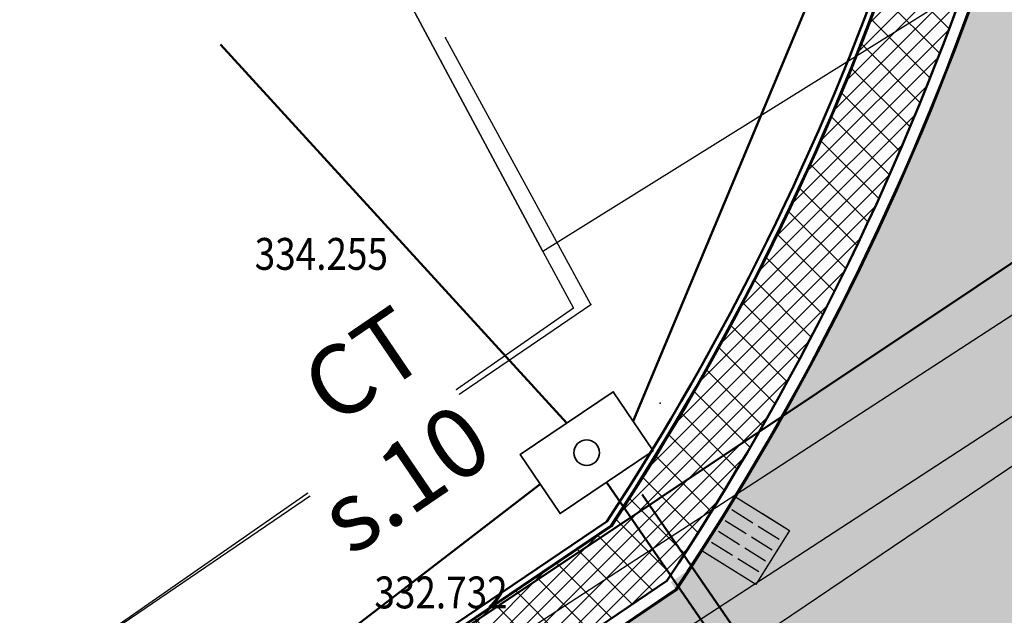
# Model space of a CAD drawing. Units: metres. Extents: x 468602 to 470657, y 558490 to 563453.
# Drawn here: x 469663 to 469678, y 559922 to 559931 of the extents above; entities that cross this region are included whole.
import ezdxf
from ezdxf.enums import TextEntityAlignment as Align

# ---------------------------------------------------------------- set-up
doc = ezdxf.new("R2010")
doc.units = ezdxf.units.M
doc.header["$PDSIZE"] = 0.1
for name, color, linetype, lineweight in [('! CTc-CT tip Y Pr.', 5, 'Continuous', 35), ('! CTc-CT tip Y Pr._Text', 5, 'Continuous', 35), ('! CTc-CTc Principala (locala) pr._profil SV', 5, 'Continuous', 50), ('! CTc-CTc Principala (locala) pr._profil T', 250, 'Continuous', 50), ('! CTc-Tub. Bransament pr._profil SV', 6, 'Continuous', 50), ('CSD-2D-1-REB', 1, 'Continuous', 50), ('HASURA CAROSABIL', 252, 'Continuous', 20), ('HASURA TROTUAR', 253, 'Continuous', 0), ('IMOBILE_ACTIVE', 4, 'Continuous', 50), ('intabulare strada', 6, 'Continuous', 50)]:
    doc.layers.add(name, color=color, linetype=linetype, lineweight=lineweight)
for name, color, linetype in [('0_pnt_elevations', 5, 'Continuous'), ('DRUM_ASFALT1', 8, 'Continuous'), ('gaiger', 1, 'Continuous'), ('LIMITA1', 6, 'Continuous'), ('marcaj', 255, 'Continuous'), ('PUNCTE1', 3, 'Continuous'), ('SANT_JOS1', 5, 'Continuous'), ('TROTUAR1', 8, 'Continuous')]:
    doc.layers.add(name, color=color, linetype=linetype)
doc.layers.add('ETERAAJUTOR', color=7, linetype='Continuous', true_color=0x86f9bd)
doc.styles.add('IL_Text_Model', font='times.ttf', dxfattribs={"height": 1.1})
doc.styles.add('ROMANS', font='ROMANS.SHX')

# ---------------------------------------------------------------- blocks, each defined once
blk = doc.blocks.new('$GS')
at = {"layer": 'gaiger'}
for p, q in [((-1, -1.038), (-1, 0.962)), ((-1, 0.962), (1, 0.962)), ((1, 0.962), (1, -1.038)), ((-0.617, 0.062), (-0.617, 0.838)), ((-0.215, 0.062), (-0.215, 0.838)), ((0.187, 0.062), (0.187, 0.838)), ((0.589, 0.062), (0.589, 0.838)), ((-0.617, -0.908), (-0.617, -0.136)), ((-0.215, -0.908), (-0.215, -0.136)), ((0.187, -0.908), (0.187, -0.136)), ((0.589, -0.908), (0.589, -0.136)), ((1, -0.033), (1, -0.962)), ((1, -1.038), (-1, -1.038))]:
    blk.add_line(p, q, dxfattribs=at)
blk = doc.blocks.new('Camera.Tragere_Y')
at = {"layer": '! CTc-CT tip Y Pr.', "color": 0}
blk.add_lwpolyline([(1.1, -0.7), (-1.1, -0.7), (-1.1, 0.7), (1.1, 0.7)], close=True, dxfattribs=at)
blk.add_circle((0, 0), 0.25, dxfattribs=at)
at = {"layer": '! CTc-CT tip Y Pr.', "color": 0, "style": 'IL_Text_Model'}
for tag, p in [('TIP_CT_001', (-1.1, 4.3)), ('NUMAR_CT_001', (-1.1, 2.5))]:
    blk.add_attdef(tag, text='', height=1.1, dxfattribs=at).set_placement(p, align=Align.TOP_LEFT)

msp = doc.modelspace()

# ---------------------------------------------------------------- hatches: boundary and pattern name
at = {"layer": 'HASURA CAROSABIL', "linetype": 'Continuous', "lineweight": 20, "transparency": 33554623}
h = msp.add_hatch(color=256, dxfattribs=at)
h.paths.add_polyline_path([(469647.1552, 559886.91114), (469668.80668, 559899.70925), (469680.46239, 559907.57299, -0.46642813), (469695.19185, 559903.34798), (469701.13716, 559889.98429), (469712.9017, 559867.23636), (469719.29316, 559870.07757), (469709.96228, 559893.51913), (469706.40092, 559901.52426, -0.20846043), (469710.16931, 559914.04879), (469710.1693, 559914.04878, 0.15543418), (469715.92133, 559924.39524), (469715.92133, 559924.39524, -0.06416432), (469720.76566, 559934.16116), (469733.8795, 559943.00865), (469753.7304, 559959.9637), (469781.02714, 559979.95026, -0.01118966), (469795.46537, 559990.03347), (469810.92094, 560000.32043, -0.0166713), (469811.17608, 560000.47823, -0.3885875), (469817.10566, 559999.14799), (469817.39008, 559998.74005), (469823.2187, 560002.61948), (469823.04548, 560002.86793, -0.40107086), (469823.99946, 560009.01324, -0.0166713), (469824.24352, 560009.1877), (469853.39401, 560028.58975, -0.0166713), (469853.64916, 560028.74756, -0.38897309), (469859.58217, 560027.41237), (469859.8626, 560027.00901), (469865.69106, 560030.88833), (469864.05846, 560033.23665, -0.39103435), (469864.43171, 560035.92424, -0.02501564), (469864.59245, 560036.04324), (469864.97795, 560036.29982, -0.01443677), (469865.27175, 560036.48335, -0.37592955), (469873.03512, 560034.99302), (469878.24828, 560038.41897, -0.37913741), (469879.76768, 560046.22824, -0.01443646), (469880.0486, 560046.43091), (469898.4987, 560058.94812), (469941.53662, 560087.52606), (470002.57337, 560128.29899), (470064.94608, 560169.81509), (470212.61554, 560268.5152), (470205.3622, 560279.30363), (470057.72212, 560180.62316), (469995.35224, 560139.10895), (469934.34538, 560098.35594), (469920.85566, 560089.39852, -0.01443676), (469920.56167, 560089.21531, -0.4014216), (469912.49267, 560091.14755), (469909.41239, 560088.26914, -0.36817194), (469907.70405, 560080.67762, -0.01443676), (469907.42112, 560080.47775), (469891.30747, 560069.77799), (469885.82962, 560066.06166), (469882.88876, 560070.4091), (469828.97127, 560035.65981), (469832.10467, 560030.03618), (469788.26239, 560000.85554, 0.01118966), (469773.34717, 559990.43921), (469746.04474, 559970.44848), (469724.65131, 559956.68676), (469711.94903, 559948.11693), (469711.94903, 559948.11693, -0.07296484), (469700.79692, 559947.33731), (469700.79692, 559947.33731, 0.01724187), (469699.47221, 559947.56693), (469699.47222, 559947.56693, -0.11388733), (469690.13962, 559952.67247), (469684.55433, 559964.02915), (469672.35591, 559984.65243), (469666.69355, 559981.86767), (469676.05234, 559959.79019), (469680.90243, 559949.9284, -0.03355274), (469681.13883, 559946.40959, -0.09018219), (469679.45472, 559937.14827), (469679.45472, 559937.14827, 0.06882345), (469677.69095, 559932.10486), (469677.69095, 559932.10486, -0.0635605), (469672.84662, 559922.33893), (469657.55036, 559912.01904), (469657.55036, 559912.01904, -0.01443677), (469657.25772, 559911.83367), (469657.25772, 559911.83367, -0.42163413), (469648.95968, 559914.06116), (469646.93081, 559909.35139, -0.33682259), (469645.5565, 559902.22256, -0.01443526), (469645.29196, 559901.99897), (469639.86795, 559897.67666), (469592.86892, 559865.96791, -0.0144887), (469573.60628, 559853.76888), (469573.60628, 559853.76888, -0.46800761), (469557.68026, 559859.40044), (469550.79923, 559854.65696, -0.32275575), (469540.60188, 559836.24638), (469540.60188, 559836.24638, -0.00489069), (469533.60739, 559833.03186), (469484.6121, 559811.09243, -0.01581533), (469484.31954, 559810.97239, -0.42311658), (469477.83436, 559814.04764), (469473.79681, 559811.2301, -0.36972452), (469471.39444, 559805.1847, -0.01581532), (469471.11006, 559805.0464), (469426.98885, 559785.28952, -0.0158153), (469426.69629, 559785.16948, -0.47413698), (469420.00738, 559789.06828), (469415.58711, 559786.74699), (469416.46797, 559781.62152, -0.95672905), (469413.95928, 559781.07521), (469413.69458, 559782.07572), (469407.66679, 559779.37655), (469407.66609, 559779.37637, -0.11891076), (469407.68985, 559777.96954, -0.14162473), (469406.88934, 559776.50837, -0.07150547), (469406.20738, 559775.99482), (469406.20738, 559775.99482, -0.02042087), (469405.9881, 559775.88567), (469349.93411, 559750.78546), (469349.93411, 559750.78546, -0.01336539), (469349.58866, 559750.64173), (469349.58866, 559750.64173, -0.38423261), (469340.83548, 559753.99782), (469336.38222, 559751.61254, -0.11802189), (469337.03257, 559748.89568, -0.28000193), (469333.79662, 559743.57027, -0.0144367), (469333.48468, 559743.41963), (469333.00869, 559743.20649, -0.02501553), (469332.82229, 559743.13398, -0.34799681), (469330.48859, 559743.9827), (469325.75414, 559751.66662), (469293.65269, 559739.10633), (469295.15953, 559730.58899, -0.32750002), (469292.54458, 559725.28282, -0.01581534), (469292.2596, 559725.14575), (469270.14315, 559715.35717), (469224.01685, 559694.50508, -0.01443673), (469223.69721, 559694.37155), (469223.69721, 559694.37155, -0.12054769), (469220.86843, 559694.01067), (469215.12576, 559691.41792), (469220.81048, 559678.32537), (469220.81046, 559678.32542), (469222.00973, 559678.86853, -0.28647739), (469231.45683, 559677.60678), (469249.65724, 559686.46885, -0.31218528), (469253.38862, 559693.50567, -0.01336532), (469253.72532, 559693.66886), (469275.40456, 559703.46947), (469311.3389, 559719.37374, -0.01581534), (469311.63197, 559719.49252, -0.38628917), (469317.86542, 559716.97499), (469327.75089, 559721.10097, -0.39944667), (469329.98867, 559727.61706), (469329.98867, 559727.61706, -0.01581534), (469330.27365, 559727.75413), (469333.36298, 559729.12144), (469538.92027, 559821.16707), (469538.92027, 559821.16707, 0.03842676), (469593.73764, 559850.95941), (469593.73764, 559850.95941, -0.54421655), (469602.92979, 559846.83081), (469610.9587, 559852.96914, -0.27958792), (469613.33904, 559863.8552, -0.03892208), (469614.51178, 559864.87561, -0.01118174), (469614.87683, 559865.13396)])
h.paths.add_polyline_path([(469688.80614, 559928.25005, 1), (469704.80614, 559928.25005, 1)], flags=16)
at = {"layer": 'HASURA TROTUAR', "linetype": 'Continuous', "lineweight": 20, "transparency": 33554623}
h = msp.add_hatch(dxfattribs=at)
h.set_pattern_fill('CONC_PRECAST', color=252, scale=0.05, style=0)
h.set_pattern_definition([(45, (-1722.59303, -4444.14235), (-0.134703841816, 0.134703841816), []), (315, (-1722.59303, -4444.14235), (0.26940768363, 0.26940768363), [])])
h.paths.add_polyline_path([(469657.4385, 559912.18483), (469672.70199, 559922.48262, 0.06325084), (469677.49758, 559932.15765, -0.06850474), (469679.27152, 559937.22932, 0.12368378), (469680.70856, 559949.86942), (469679.62713, 559952.06832), (469678.55031, 559951.53873), (469679.5441, 559949.51804, -0.0312921), (469679.73883, 559946.40959, -0.08939839), (469678.1715, 559937.71368), (469678.17151, 559937.7137, 0.06667075), (469676.33792, 559932.47639), (469676.33792, 559932.4764, -0.06135455), (469671.83252, 559923.34359), (469653.83883, 559911.20382, 0.16520606)])
at = {"layer": 'marcaj', "linetype": 'Continuous'}
for points in [[(469672.84662, 559922.33893, 0.19706341), (469679.16135, 559931.80834, -0.06890354), (469680.79206, 559936.46889), (469680.78944, 559936.46379, 0.23702622), (469680.90243, 559949.9284), (469680.76783, 559949.8622, -0.23702622), (469680.65597, 559936.53224), (469680.65861, 559936.53738, 0.06890354), (469679.01431, 559931.83799), (469679.01431, 559931.83799, -0.19706341), (469672.76272, 559922.46328)], [(469674.53293, 559918.16595), (469674.6191, 559918.04278, 0.08537044), (469679.62501, 559922.39929, -0.00244723), (469679.56856, 559922.56775), (469679.56856, 559922.56775, -0.08672608)]]:
    msp.add_hatch(color=256, dxfattribs=at).paths.add_polyline_path(points)

# ---------------------------------------------------------------- linework, layer by layer
at = {"layer": '! CTc-CTc Principala (locala) pr._profil SV'}
for points in [[(469672.17226, 559924.98758), (469676.16702, 559934.54356)], [(469671.75573, 559924.03129), (469683.09417, 559907.53818)], [(469639.26053, 559899.82681), (469670.71302, 559924.00359)]]:
    msp.add_lwpolyline(points, dxfattribs=at)
at = {"layer": '! CTc-CTc Principala (locala) pr._profil T'}
msp.add_lwpolyline([(469672.31206, 559923.83986), (469683.35899, 559907.77078)], dxfattribs=at)
for p in [(469669.227, 559931.008, 334.465), (469671.508, 559926.82, 333.969), (469672.597, 559925.274, 332.732)]:
    msp.add_point(p)
at = {"layer": 'CSD-2D-1-REB'}
for p, q in [((469671.75993, 559923.41524), (469653.67802, 559911.21595)), ((469671.82526, 559923.35075), (469653.82248, 559911.20485)), ((469671.83252, 559923.34359), (469653.83883, 559911.20382)), ((469672.70199, 559922.48262), (469657.4385, 559912.18483)), ((469672.83939, 559922.34612), (469657.25772, 559911.83367)), ((469672.84662, 559922.33893), (469657.55036, 559912.01904))]:
    msp.add_line(p, q, dxfattribs=at)
for radius, start, end in [(41.55134, 326.747711, 340.754748), (41.64134, 326.722795, 340.763853), (41.65134, 326.720031, 340.763853), (42.85134, 326.395568, 340.890255), (43.04134, 326.345459, 340.890255), (43.05134, 326.342831, 340.890255)]:
    msp.add_arc((469637.01203, 559946.19895), radius, start, end, dxfattribs=at)
at = {"layer": 'DRUM_ASFALT1'}
msp.add_polyline3d([(469647.082, 559917.414, 334.828), (469651.84, 559908.918, 333.031), (469653.386, 559907.342, 332.992), (469663.164, 559914.186, 332.666), (469679.632, 559925.302, 332.097), (469690.875, 559932.887, 331.741), (469691.292, 559933.774, 331.71)], dxfattribs=at)
at = {"layer": 'ETERAAJUTOR', "linetype": 'Continuous'}
msp.add_polyline3d([(469830.311, 560028.648, 0), (469791.365, 560002.743, 0), (469760.091, 559981.984, 0), (469732.136, 559963.54, 0), (469727.183, 559960.162, 0), (469698.553, 559941.139, 0), (469695.07, 559938.86, 0), (469690.074, 559935.452, 0), (469660.068, 559915.434, 0), (469646.866, 559906.693, 0), (469634.848, 559898.61, 0), (469619.478, 559888.143, 0), (469614.518, 559884.669, 0), (469597.355, 559873.326, 0), (469596.841, 559872.711, 0), (469591.69, 559869.487, 0), (469590.689, 559868.964, 0), (469578.17, 559860.776, 0), (469573.241, 559857.32, 0), (469571.18, 559857.036, 0), (469568.123, 559854.954, 0), (469570.072, 559850.377, 0), (469544.806, 559838.056, 0)], dxfattribs=at)
at = {"layer": 'IMOBILE_ACTIVE', "lineweight": -3}
for points in [[(469657.359, 559953.215), (469675.54, 559962.466), (469687.486, 559938.889), (469679.898, 559933.351), (469670.757, 559927.6544), (469659.481, 559948.682), (469659.504, 559948.693)], [(469659.481, 559948.682), (469670.757, 559927.6544), (469671.235, 559926.763), (469651.403, 559912.965), (469650.848, 559913.803), (469638.7089, 559938.4153)]]:
    msp.add_lwpolyline(points, close=True, dxfattribs=at)
at = {"layer": 'intabulare strada'}
msp.add_lwpolyline([(469544.806, 559838.056), (469570.072, 559850.377), (469568.123, 559854.954), (469569.217, 559855.697), (469571.18, 559857.036), (469573.241, 559857.32), (469578.17, 559860.776), (469590.689, 559868.964), (469591.69, 559869.487), (469596.841, 559872.711), (469597.355, 559873.326), (469614.518, 559884.669), (469619.478, 559888.143), (469634.848, 559898.61), (469639.776, 559901.874), (469646.866, 559906.693), (469651.875, 559909.979), (469660.068, 559915.434), (469690.074, 559935.452)], dxfattribs=at)
at = {"layer": 'LIMITA1', "color": 252}
msp.add_polyline3d([(469648.34, 559918.72, 335.069), (469651.453, 559912.902, 334.109), (469659.76, 559918.825, 334.349), (469671.508, 559926.82, 333.969), (469669.227, 559931.008, 334.465)], dxfattribs=at)
at = {"layer": 'PUNCTE1'}
msp.add_point((469672.597, 559925.274, 332.732), dxfattribs=at)
at = {"layer": 'SANT_JOS1'}
msp.add_polyline3d([(469570.668, 559853.042, 334.264), (469574.568, 559855.569, 334.212), (469575.834, 559856.478, 334.198), (469580.458, 559859.559, 334.19), (469592.207, 559867.111, 334.171), (469592.988, 559867.656, 334.177), (469598.049, 559871.025, 334.145), (469602.66, 559874.051, 333.966), (469611.01, 559879.763, 333.757), (469615.702, 559883.041, 333.636), (469620.921, 559886.564, 333.562), (469635.988, 559896.879, 333.071), (469641.179, 559900.402, 332.892), (469647.832, 559905.004, 332.709), (469653.263, 559908.389, 332.561), (469662.595, 559914.957, 332.161), (469679.232, 559925.791, 331.721), (469690.976, 559934.015, 331.402), (469696.34, 559937.456, 331.225), (469719.426, 559952.865, 330.571), (469728.036, 559958.775, 330.296)], dxfattribs=at)
at = {"layer": 'TROTUAR1'}
msp.add_polyline3d([(469726.689, 559961.878, 331.094), (469727.668, 559959.985, 330.734), (469718.671, 559954.132, 330.958), (469695.527, 559938.805, 331.653), (469690.225, 559934.927, 331.727), (469678.551, 559926.932, 332.077), (469661.732, 559916.009, 332.688), (469652.586, 559909.729, 332.974), (469647.271, 559906.307, 333.14), (469639.084, 559900.85, 333.458)], dxfattribs=at)

# ---------------------------------------------------------------- block references
at = {"layer": '! CTc-CT tip Y Pr.', "xscale": 0.8000000000000003, "yscale": 0.8000000000000003, "zscale": 0.8000000000000003, "rotation": 33.9925243622754}
msp.add_blockref('Camera.Tragere_Y', (469671.44264, 559924.49559), dxfattribs=at)
at = {"layer": 'gaiger', "color": 8, "lineweight": -3, "xscale": 0.499999999990992, "yscale": 0.499999999990992, "zscale": 0.499999999990992, "rotation": 57.99005524791819}
msp.add_blockref('$GS', (469673.92289, 559923.12558), dxfattribs=at)

# ---------------------------------------------------------------- texts
at = {"layer": '0_pnt_elevations', "color": 7, "style": 'ROMANS', "width": 0.85}
for s, p in [('334.255', (469668.3229, 559927.3649, 334.255)), ('332.732', (469670.2024, 559922.0518, 332.732))]:
    msp.add_text(s, height=0.5, dxfattribs=at).set_placement(p, align=Align.RIGHT)

# ---------------------------------------------------------------- next in the draw order: texts
at = {"layer": '! CTc-CT tip Y Pr._Text', "insert": (469666.14743, 559925.31788, 3.37208), "char_height": 1.1, "attachment_point": 1, "rotation": 34.2, "style": 'IL_Text_Model', "bg_fill": 3, "box_fill_scale": 1.05, "bg_fill_color": 256, "bg_fill_transparency": 0}
msp.add_mtext_dynamic_manual_height_columns('\\pxqr;CT\\Ps.10 ', width=2.7183255, gutter_width=1, heights=[-2.95554], dxfattribs=at)

# ---------------------------------------------------------------- next in the draw order: linework, layer by layer
at = {"layer": '! CTc-Tub. Bransament pr._profil SV'}
msp.add_lwpolyline([(469671.12955, 559924.95989), (469665.69293, 559930.90089)], dxfattribs=at)

doc.saveas('drawing.dxf')
